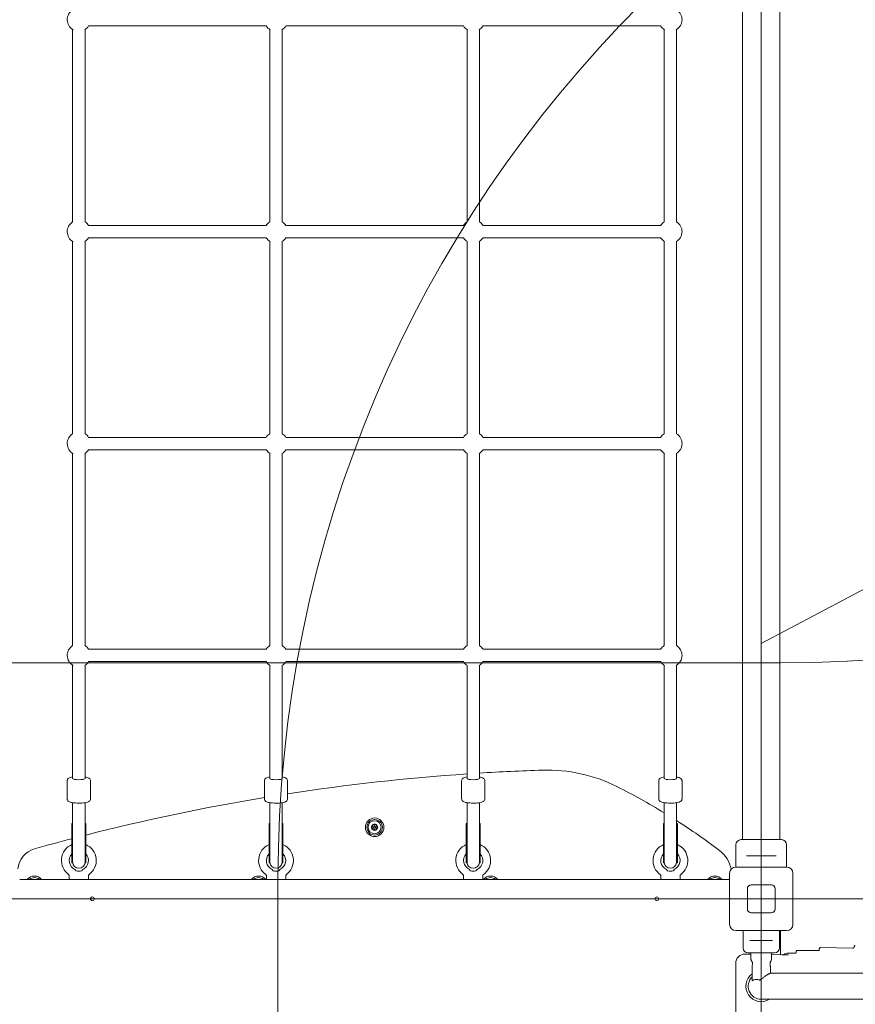
# Model space of a CAD drawing. Units: millimetres. Extents: x 10242 to 20910, y 6315 to 15781.
# Drawn here: x 15195 to 16275, y 10497 to 11770 of the extents above; entities that cross this region are included whole.
import ezdxf

# ---------------------------------------------------------------- set-up
doc = ezdxf.new("R2010")
doc.units = ezdxf.units.MM
doc.header["$LTSCALE"] = 75
doc.layers.add('Dimension (ISO)', color=7, linetype='Continuous', lineweight=18)
doc.layers.add('Visible (ISO)', color=7, linetype='Continuous', lineweight=18)
doc.layers.add('Fall Zone', color=5, linetype='Continuous', lineweight=20, true_color=0x0000ff)
doc.styles.add('Note Text (ISO)', font='tahoma.ttf')
doc.dimstyles.new('Aplay Dimension Styles M', dxfattribs={"dimscale": 75, "dimtxt": 2.5, "dimasz": 2.5, "dimexe": 3.175, "dimexo": 2, "dimgap": 0.762, "dimtad": 1, "dimdec": 1, "dimlfac": 0.001, "dimrnd": 1e-08, "dimzin": 0, "dimdsep": 46, "dimtxsty": 'Note Text (ISO)', "dimcen": 0.09, "dimdle": 10, "dimclrd": 256, "dimclre": 256, "dimclrt": 7, "dimadec": 0, "dimazin": 0, "dimtfac": 1.40208, "dimtofl": 0, "dimtmove": 0, "dimatfit": 3, "dimfxl": 1, "dimtolj": 1, "dimtzin": 0, "dimlwd": -1, "dimlwe": -1, "dimarcsym": 0})

# ---------------------------------------------------------------- blocks, each defined once
blk = doc.blocks.new('*D41')
at = {"layer": 'Defpoints', "color": 0, "transparency": 16777216}
for p in [(10498.3, 15781.3), (15252.2, 15781.3), (12991.3, 7081.2)]:
    blk.add_point(p, dxfattribs=at)
at = {"layer": 'Dimension (ISO)', "transparency": 16777216}
for p, q in [((15102.2, 15781.3), (10260.2, 15781.3)), ((10498.3, 7268.7), (10498.3, 15593.8)), ((12841.3, 7081.2), (10260.2, 7081.2))]:
    blk.add_line(p, q, dxfattribs=at)
for points in [[(10467.1, 15593.8), (10529.6, 15593.8), (10498.3, 15781.3)], [(10467.1, 7268.7), (10529.6, 7268.7), (10498.3, 7081.2)]]:
    blk.add_solid(points, dxfattribs=at)
at = {"layer": 'Dimension (ISO)', "color": 7, "transparency": 16777216, "insert": (10245.1, 11431.2), "char_height": 187.5, "attachment_point": 2, "rotation": 90, "style": 'Note Text (ISO)'}
blk.add_mtext('\\A1;8.7 m', dxfattribs=at)

msp = doc.modelspace()

# ---------------------------------------------------------------- linework, layer by layer
at = {"layer": 'Fall Zone'}
for p, q in [((16153.66, 15303.55), (16153.66, 10963.55)), ((16153.66, 8033.55), (16153.66, 12233.55)), ((16153.66, 10963.55), (17387.68, 11619.69)), ((16178.66, 10938.55), (15128.66, 10938.55)), ((15528.66, 9608.55), (15528.66, 10658.55)), ((18329.66, 10633.55), (12977.66, 10633.55))]:
    msp.add_line(p, q, dxfattribs=at)
for centre, radius, start, end in [((16178.66, 12608.55), 1670, 270, 0), ((17128.66, 10658.55), 1600, 90, 180), ((16178.66, 10658.55), 1600, 0, 90)]:
    msp.add_arc(centre, radius, start, end, dxfattribs=at)
at = {"layer": 'Visible (ISO)'}
for p, q in [((16129.51, 10768.05), (16129.51, 12499.05)), ((16177.81, 10768.05), (16177.81, 12499.05)), ((15263.16, 11508.67), (15263.16, 11757.58)), ((15279.16, 11508.67), (15279.16, 11757.58)), ((15283.85, 11762.27), (15513.47, 11762.27)), ((15518.16, 11508.67), (15518.16, 11757.58)), ((15534.16, 11508.67), (15534.16, 11757.58)), ((15538.85, 11762.27), (15768.47, 11762.27)), ((15773.16, 11508.67), (15773.16, 11757.58)), ((15789.16, 11508.67), (15789.16, 11757.58)), ((15793.85, 11762.27), (16023.47, 11762.27)), ((16028.16, 11508.67), (16028.16, 11757.58)), ((16044.16, 11508.67), (16044.16, 11757.58)), ((15283.85, 11504.26), (15513.47, 11504.26)), ((15538.85, 11504.26), (15768.47, 11504.26)), ((15793.85, 11504.26), (16023.47, 11504.26)), ((15263.16, 11234.66), (15263.16, 11483.57)), ((15279.16, 11234.66), (15279.16, 11483.57)), ((15283.85, 11488.26), (15513.47, 11488.26)), ((15518.16, 11234.66), (15518.16, 11483.57)), ((15534.16, 11234.66), (15534.16, 11483.57)), ((15538.85, 11488.26), (15768.47, 11488.26)), ((15773.16, 11234.66), (15773.16, 11483.57)), ((15789.16, 11234.66), (15789.16, 11483.57)), ((15793.85, 11488.26), (16023.47, 11488.26)), ((16028.16, 11234.66), (16028.16, 11483.57)), ((16044.16, 11234.66), (16044.16, 11483.57)), ((15283.85, 11230.24), (15513.47, 11230.24)), ((15538.85, 11230.24), (15768.47, 11230.24)), ((15793.85, 11230.24), (16023.47, 11230.24)), ((15263.16, 10960.64), (15263.16, 11209.55)), ((15279.16, 10960.64), (15279.16, 11209.55)), ((15283.85, 11214.24), (15513.47, 11214.24)), ((15518.16, 10960.64), (15518.16, 11209.55)), ((15534.16, 10960.64), (15534.16, 11209.55)), ((15538.85, 11214.24), (15768.47, 11214.24)), ((15773.16, 10960.64), (15773.16, 11209.55)), ((15789.16, 10960.64), (15789.16, 11209.55)), ((15793.85, 11214.24), (16023.47, 11214.24)), ((16028.16, 10960.64), (16028.16, 11209.55)), ((16044.16, 10960.64), (16044.16, 11209.55)), ((15283.85, 10956.23), (15513.47, 10956.23)), ((15538.85, 10956.23), (15768.47, 10956.23)), ((15793.85, 10956.23), (16023.47, 10956.23)), ((15283.85, 10940.23), (15513.47, 10940.23)), ((15538.85, 10940.23), (15768.47, 10940.23)), ((15793.85, 10940.23), (16023.47, 10940.23)), ((15263.16, 10789.2), (15263.16, 10935.54)), ((15279.16, 10789.2), (15279.16, 10935.54)), ((15518.16, 10789.2), (15518.16, 10935.54)), ((15534.16, 10789.2), (15534.16, 10935.54)), ((15773.16, 10789.2), (15773.16, 10935.54)), ((15789.16, 10789.2), (15789.16, 10935.54)), ((16028.16, 10789.2), (16028.16, 10935.54)), ((16044.16, 10789.2), (16044.16, 10935.54)), ((15256.16, 10762.78), (15256.16, 10786.26)), ((15286.16, 10762.78), (15286.16, 10786.26)), ((15511.16, 10762.78), (15511.16, 10786.26)), ((15541.16, 10762.78), (15541.16, 10786.26)), ((15766.16, 10762.78), (15766.16, 10786.26)), ((15796.16, 10762.78), (15796.16, 10786.26)), ((16021.16, 10762.78), (16021.16, 10786.26)), ((16051.16, 10762.78), (16051.16, 10786.26)), ((15263.16, 10757.89), (15263.16, 10724.94)), ((15279.16, 10724.94), (15279.16, 10757.89)), ((15518.16, 10757.89), (15518.16, 10724.94)), ((15534.16, 10724.94), (15534.16, 10757.89)), ((15773.16, 10757.89), (15773.16, 10724.94)), ((15789.16, 10724.94), (15789.16, 10757.89)), ((16028.16, 10757.89), (16028.16, 10724.94)), ((16044.16, 10724.94), (16044.16, 10757.89)), ((16129.51, 10768.05), (16129.51, 10737.05)), ((16177.81, 10737.05), (16177.81, 10768.05)), ((16129.51, 10710.05), (16129.51, 10737.05)), ((16177.81, 10710.05), (16177.81, 10737.05)), ((15262.16, 10680.03), (15262.16, 10731.03)), ((15262.16, 10731.03), (15263.16, 10731.03)), ((15263.16, 10680.03), (15263.16, 10724.94)), ((15279.16, 10731.03), (15280.16, 10731.03)), ((15279.16, 10680.03), (15279.16, 10724.94)), ((15280.16, 10680.03), (15280.16, 10731.03)), ((15517.16, 10680.03), (15517.16, 10731.03)), ((15517.16, 10731.03), (15518.16, 10731.03)), ((15518.16, 10680.03), (15518.16, 10724.94)), ((15534.16, 10731.03), (15535.16, 10731.03)), ((15534.16, 10680.03), (15534.16, 10724.94)), ((15535.16, 10680.03), (15535.16, 10731.03)), ((15772.16, 10680.03), (15772.16, 10731.03)), ((15772.16, 10731.03), (15773.16, 10731.03)), ((15773.16, 10680.03), (15773.16, 10724.94)), ((15789.16, 10731.03), (15790.16, 10731.03)), ((15789.16, 10680.03), (15789.16, 10724.94)), ((15790.16, 10680.03), (15790.16, 10731.03)), ((16027.16, 10680.03), (16027.16, 10731.03)), ((16027.16, 10731.03), (16028.16, 10731.03)), ((16028.16, 10680.03), (16028.16, 10724.94)), ((16044.16, 10731.03), (16045.16, 10731.03)), ((16044.16, 10680.03), (16044.16, 10724.94)), ((16045.16, 10680.03), (16045.16, 10731.03)), ((16127.41, 10710.05), (16179.91, 10710.05)), ((16120.91, 10674.55), (16120.91, 10703.55)), ((16186.41, 10696.3), (16186.41, 10703.55)), ((16138.54, 10689.05), (16134.49, 10689.05)), ((16138.54, 10689.05), (16168.78, 10689.05)), ((16172.83, 10689.05), (16168.78, 10689.05)), ((16186.41, 10674.55), (16186.41, 10687.8)), ((15262.16, 10680.03), (15263.16, 10680.03)), ((15279.16, 10680.03), (15280.16, 10680.03)), ((15517.16, 10680.03), (15518.16, 10680.03)), ((15534.16, 10680.03), (15535.16, 10680.03)), ((15772.16, 10680.03), (15773.16, 10680.03)), ((15789.16, 10680.03), (15790.16, 10680.03)), ((16027.16, 10680.03), (16028.16, 10680.03)), ((16044.16, 10680.03), (16045.16, 10680.03)), ((16120.66, 10674.55), (16186.66, 10674.55)), ((16112.66, 10658.55), (15194.66, 10658.55)), ((15258.66, 10658.55), (15258.66, 10663.82)), ((15283.66, 10658.55), (15283.66, 10663.82)), ((15513.66, 10658.55), (15513.66, 10663.82)), ((15538.66, 10658.55), (15538.66, 10663.82)), ((15768.66, 10658.55), (15768.66, 10663.82)), ((15793.66, 10658.55), (15793.66, 10663.82)), ((16023.66, 10658.55), (16023.66, 10663.82)), ((16048.66, 10658.55), (16048.66, 10663.82)), ((16112.66, 10600.55), (16112.66, 10666.55)), ((16194.66, 10666.55), (16194.66, 10600.55)), ((16135.66, 10620.55), (16135.66, 10646.55)), ((16140.66, 10651.55), (16166.66, 10651.55)), ((16171.66, 10646.55), (16171.66, 10620.55)), ((16166.66, 10615.55), (16140.66, 10615.55)), ((16186.66, 10592.55), (16120.66, 10592.55)), ((16130.16, 10592.55), (16130.16, 10570.05)), ((16177.16, 10592.55), (16177.16, 10570.05)), ((16178.66, 10561.35), (16178.66, 10592.55)), ((16139, 10579.55), (16142.21, 10579.55)), ((16165.11, 10579.55), (16142.21, 10579.55)), ((16165.11, 10579.55), (16168.32, 10579.55)), ((16200.24, 10566.91), (16227.21, 10566.52)), ((16228.73, 10568.01), (16228.73, 10568.92)), ((16230.25, 10570.42), (16272.24, 10569.8)), ((16273.76, 10571.3), (16273.76, 10571.69)), ((16132.83, 10562.03), (16140.21, 10561.92)), ((16170.66, 10563.55), (16136.66, 10563.55)), ((16140.21, 10563.55), (16140.21, 10556.05)), ((16167.11, 10563.55), (16167.11, 10556.05)), ((16167.11, 10561.52), (16180.39, 10561.33)), ((16188.81, 10563.3), (16197.19, 10563.18)), ((16198.71, 10564.68), (16198.71, 10565.41)), ((16120.66, 9717.07), (16120.66, 10550.04)), ((16141.93, 10546.05), (16141.93, 10528.29)), ((16165.39, 10546.05), (16165.39, 10537.37)), ((16260.36, 10537.4), (16165.39, 10537.4)), ((16260.36, 10537.4), (17110.36, 10537.4)), ((16153.66, 10503.7), (16260.36, 10503.7)), ((16260.36, 10503.7), (17110.36, 10503.7))]:
    msp.add_line(p, q, dxfattribs=at)
for centre, radius in [((15653.66, 10726.06), 12), ((15653.66, 10726.06), 10), ((15653.66, 10726.06), 8.46), ((15653.66, 10726.06), 1.5), ((15653.66, 10726.06), 1.2), ((15288.66, 10633.55), 2.5), ((16018.66, 10633.55), 2.5)]:
    msp.add_circle(centre, radius, dxfattribs=at)
for centre, radius, start, end in [((15271.16, 11770.27), 15, 122.23095, 239.81219), ((16036.16, 11770.27), 15, 300.18781, 57.76905), ((15271.16, 11770.27), 15, 300.18781, 327.76905), ((15526.16, 11770.27), 15, 212.23095, 239.81219), ((15526.16, 11770.27), 15, 300.18781, 327.76905), ((15781.16, 11770.27), 15, 212.23095, 239.81219), ((15781.16, 11770.27), 15, 300.18781, 327.76905), ((16036.16, 11770.27), 15, 212.23095, 239.81219), ((15271.16, 11496.26), 15, 122.23095, 239.81219), ((15271.16, 11496.26), 15, 32.23095, 57.76905), ((15526.16, 11496.26), 15, 122.23095, 147.76905), ((15526.16, 11496.26), 15, 32.23095, 57.76905), ((15781.16, 11496.26), 15, 122.23095, 147.76905), ((15781.16, 11496.26), 15, 32.23095, 57.76905), ((16036.16, 11496.26), 15, 122.23095, 147.76905), ((16036.16, 11496.26), 15, 300.18781, 57.76905), ((15271.16, 11496.26), 15, 300.18781, 327.76905), ((15526.16, 11496.26), 15, 212.23095, 239.81219), ((15526.16, 11496.26), 15, 300.18781, 327.76905), ((15781.16, 11496.26), 15, 212.23095, 239.81219), ((15781.16, 11496.26), 15, 300.18781, 327.76905), ((16036.16, 11496.26), 15, 212.23095, 239.81219), ((15271.16, 11222.24), 15, 122.23095, 239.81219), ((15271.16, 11222.24), 15, 32.23095, 57.76905), ((15526.16, 11222.24), 15, 122.23095, 147.76905), ((15526.16, 11222.24), 15, 32.23095, 57.76905), ((15781.16, 11222.24), 15, 122.23095, 147.76905), ((15781.16, 11222.24), 15, 32.23095, 57.76905), ((16036.16, 11222.24), 15, 122.23095, 147.76905), ((16036.16, 11222.24), 15, 300.18781, 57.76905), ((15271.16, 11222.24), 15, 300.18781, 327.76905), ((15526.16, 11222.24), 15, 212.23095, 239.81219), ((15526.16, 11222.24), 15, 300.18781, 327.76905), ((15781.16, 11222.24), 15, 212.23095, 239.81219), ((15781.16, 11222.24), 15, 300.18781, 327.76905), ((16036.16, 11222.24), 15, 212.23095, 239.81219), ((15271.16, 10948.23), 15, 122.23095, 239.81219), ((15271.16, 10948.23), 15, 32.23095, 57.76905), ((15526.16, 10948.23), 15, 122.23095, 147.76905), ((15526.16, 10948.23), 15, 32.23095, 57.76905), ((15781.16, 10948.23), 15, 122.23095, 147.76905), ((15781.16, 10948.23), 15, 32.23095, 57.76905), ((16036.16, 10948.23), 15, 122.23095, 147.76905), ((16036.16, 10948.23), 15, 300.18781, 57.76905), ((15271.16, 10948.23), 15, 300.18781, 327.76905), ((15526.16, 10948.23), 15, 212.23095, 239.81219), ((15526.16, 10948.23), 15, 300.18781, 327.76905), ((15781.16, 10948.23), 15, 212.23095, 239.81219), ((15781.16, 10948.23), 15, 300.18781, 327.76905), ((16036.16, 10948.23), 15, 212.23095, 239.81219), ((15957.9, 8067.79), 2733.54, 91.82937, 93.53901), ((15957.9, 8067.79), 2733.54, 91.82937, 93.53901), ((15877.02, 10600.04), 200, 63.33183, 91.82937), ((15877.02, 10600.04), 200, 63.33183, 91.82937), ((15957.9, 8067.79), 2733.54, 93.87508, 98.76911), ((15957.9, 8067.79), 2733.54, 93.87508, 98.76911), ((15583.49, 10015.61), 854, 58.62121, 63.33183), ((15583.49, 10015.61), 854, 58.62121, 63.33183), ((15957.9, 8067.79), 2733.54, 99.40591, 104.35527), ((15957.9, 8067.79), 2733.54, 99.40591, 104.35527), ((15583.49, 10015.61), 854, 52.80965, 57.35522), ((15583.49, 10015.61), 854, 52.80965, 57.35522), ((15653.66, 10726.06), 4, 120, 180), ((15653.66, 10726.06), 4, 180, 240), ((15653.66, 10726.06), 4, 60, 120), ((15653.66, 10726.06), 4, 240, 300), ((15653.66, 10726.06), 4, 0, 60), ((15653.66, 10726.06), 4, 300, 0), ((15957.9, 8067.79), 2733.54, 104.74506, 105.79363), ((15957.9, 8067.79), 2733.54, 104.74506, 105.79363), ((16127.41, 10703.55), 6.5, 90, 180), ((16179.91, 10703.55), 6.5, 0, 90), ((15222.07, 10669.27), 30, 105.79363, 174.19246), ((15222.07, 10669.27), 30, 105.79363, 174.19246), ((15271.16, 10683.05), 22.5, 113.57818, 234.93761), ((15271.16, 10683.05), 22.5, 305.06239, 66.42182), ((15526.16, 10683.05), 22.5, 113.57818, 234.93761), ((15526.16, 10683.05), 22.5, 305.06239, 66.42182), ((15781.16, 10683.05), 22.5, 113.57818, 234.93761), ((15781.16, 10683.05), 22.5, 305.06239, 66.42182), ((16036.16, 10683.05), 22.5, 113.57818, 234.93761), ((16036.16, 10683.05), 22.5, 305.06239, 66.42182), ((16075.52, 10664.07), 40, 11.33741, 52.80965), ((16075.52, 10664.07), 40, 11.33741, 52.80965), ((15271.16, 10683.05), 12.5, 136.05448, 246.42182), ((15271.16, 10683.05), 12.5, 293.57818, 43.94552), ((15526.16, 10683.05), 12.5, 136.05448, 246.42182), ((15526.16, 10683.05), 12.5, 293.57818, 43.94552), ((15781.16, 10683.05), 12.5, 136.05448, 246.42182), ((15781.16, 10683.05), 12.5, 293.57818, 43.94552), ((16036.16, 10683.05), 12.5, 136.05448, 246.42182), ((16036.16, 10683.05), 12.5, 293.57818, 43.94552), ((15271.16, 10680.03), 8, 176.41668, 180), ((15271.16, 10681.03), 8, 183.58332, 356.41668), ((15271.16, 10680.03), 8, 0, 3.58332), ((15526.16, 10680.03), 8, 176.41668, 180), ((15526.16, 10681.03), 8, 183.58332, 356.41668), ((15526.16, 10680.03), 8, 0, 3.58332), ((15781.16, 10680.03), 8, 176.41668, 180), ((15781.16, 10681.03), 8, 183.58332, 356.41668), ((15781.16, 10680.03), 8, 0, 3.58332), ((16036.16, 10680.03), 8, 176.41668, 180), ((16036.16, 10681.03), 8, 183.58332, 356.41668), ((16036.16, 10680.03), 8, 0, 3.58332), ((16120.66, 10666.55), 8, 90, 180), ((16186.66, 10666.55), 8, 0, 90), ((15213.66, 10651.05), 12, 38.68219, 141.31781), ((15213.66, 10651.05), 10, 48.59038, 131.40962), ((15257.66, 10663.82), 1, 0, 54.93761), ((15284.66, 10663.82), 1, 125.06239, 180), ((15503.66, 10651.05), 12, 38.68219, 141.31781), ((15503.66, 10651.05), 10, 48.59038, 131.40962), ((15512.66, 10663.82), 1, 0, 54.93761), ((15539.66, 10663.82), 1, 125.06239, 180), ((15767.66, 10663.82), 1, 0, 54.93761), ((15794.66, 10663.82), 1, 125.06239, 180), ((15803.66, 10651.05), 12, 38.68219, 141.31781), ((15803.66, 10651.05), 10, 48.59038, 131.40962), ((16022.66, 10663.82), 1, 0, 54.93761), ((16049.66, 10663.82), 1, 125.06239, 180), ((16093.66, 10651.05), 12, 38.68219, 141.31781), ((16093.66, 10651.05), 10, 48.59038, 131.40962), ((16140.66, 10646.55), 5, 90, 180), ((16166.66, 10646.55), 5, 0, 90), ((16140.66, 10620.55), 5, 180, 270), ((16166.66, 10620.55), 5, 270, 0), ((16120.66, 10600.55), 8, 180, 270), ((16186.66, 10600.55), 8, 270, 0), ((16136.66, 10570.05), 6.5, 180, 270), ((16170.66, 10570.05), 6.5, 270, 0), ((16200.21, 10565.41), 1.5, 89.15448, 180), ((16230.23, 10568.92), 1.5, 89.15448, 180), ((16275.26, 10571.69), 1.5, 89.15448, 180), ((16153.66, 10520.55), 20, 125.89553, 302.59494), ((16153.66, 10520.55), 16.85, 134.10025, 270)]:
    msp.add_arc(centre, radius, start, end, dxfattribs=at)
for centre, major_axis, ratio, start_param, end_param in [((15271.16, 10789.2), (8, 0), 0.2056556, 3.1415927, 6.2831853), ((15271.16, 10789.2), (8, 0), 0.2056556, 3.1415927, 6.2831853), ((15526.16, 10789.2), (8, 0), 0.2056556, 3.1415927, 6.2831853), ((15526.16, 10789.2), (8, 0), 0.2056556, 3.1415927, 6.2831853), ((15781.16, 10789.2), (8, 0), 0.2056556, 3.1415927, 6.2831853), ((15781.16, 10789.2), (8, 0), 0.2056556, 3.1415927, 6.2831853), ((16036.16, 10789.2), (8, 0), 0.2056556, 3.1415927, 6.2831853), ((16036.16, 10789.2), (8, 0), 0.2056556, 3.1415927, 6.2831853), ((15271.16, 10670.09), (-5, 0), 0.1227846, 0.8328492, 2.3087435), ((15526.16, 10670.09), (-5, 0), 0.1227846, 0.8328492, 2.3087435), ((15781.16, 10670.09), (-5, 0), 0.1227846, 0.8328492, 2.3087435), ((16036.16, 10670.09), (-5, 0), 0.1227846, 0.8328492, 2.3087435), ((16132.67, 10550.02), (-8.84, 8.14), 0.9988749, 5.4425239, 7.0269569)]:
    msp.add_ellipse(centre, major_axis=major_axis, ratio=ratio, start_param=start_param, end_param=end_param, dxfattribs=at)
for points, knots in [([(15256.16, 10786.26), (15256.16, 10786.72), (15256.25, 10787.17), (15256.57, 10787.98), (15256.8, 10788.33), (15257.36, 10789), (15257.7, 10789.27), (15258.73, 10789.96), (15259.42, 10790.22), (15261.08, 10790.75), (15262.06, 10790.97), (15263.16, 10791.15)], [0, 0, 0, 0, 0.0799014, 0.0799014, 0.16996835, 0.16996835, 0.29844275, 0.29844275, 0.57615087, 0.57615087, 0.89444636, 0.89444636, 0.89444636, 0.89444636]), ([(15279.16, 10791.15), (15279.71, 10791.06), (15280.23, 10790.96), (15281.95, 10790.57), (15282.97, 10790.26), (15284.4, 10789.44), (15284.85, 10789.14), (15285.62, 10788.22), (15285.95, 10787.66), (15286.14, 10786.74), (15286.16, 10786.5), (15286.16, 10786.26)], [2.2471463, 2.2471463, 2.2471463, 2.2471463, 2.40612126, 2.40612126, 2.79986037, 2.79986037, 2.97072651, 2.97072651, 3.09977722, 3.09977722, 3.14159265, 3.14159265, 3.14159265, 3.14159265]), ([(15511.16, 10786.26), (15511.16, 10786.72), (15511.25, 10787.17), (15511.57, 10787.98), (15511.8, 10788.33), (15512.36, 10789), (15512.7, 10789.27), (15513.73, 10789.96), (15514.42, 10790.22), (15516.08, 10790.75), (15517.06, 10790.97), (15518.16, 10791.15)], [0.06628595, 0.06628595, 0.06628595, 0.06628595, 0.14618735, 0.14618735, 0.2362543, 0.2362543, 0.3647287, 0.3647287, 0.64243682, 0.64243682, 0.96073231, 0.96073231, 0.96073231, 0.96073231]), ([(15534.16, 10791.15), (15534.71, 10791.06), (15535.23, 10790.96), (15536.95, 10790.57), (15537.97, 10790.26), (15539.4, 10789.44), (15539.85, 10789.14), (15540.62, 10788.22), (15540.95, 10787.66), (15541.14, 10786.74), (15541.16, 10786.5), (15541.16, 10786.26)], [2.31343224, 2.31343224, 2.31343224, 2.31343224, 2.4724072, 2.4724072, 2.86614632, 2.86614632, 3.03701246, 3.03701246, 3.16606316, 3.16606316, 3.2078786, 3.2078786, 3.2078786, 3.2078786]), ([(15766.16, 10786.26), (15766.16, 10786.72), (15766.25, 10787.17), (15766.57, 10787.98), (15766.8, 10788.33), (15767.36, 10789), (15767.7, 10789.27), (15768.73, 10789.96), (15769.42, 10790.22), (15771.08, 10790.75), (15772.06, 10790.97), (15773.16, 10791.15)], [0.18535784, 0.18535784, 0.18535784, 0.18535784, 0.26525925, 0.26525925, 0.3553262, 0.3553262, 0.48380059, 0.48380059, 0.76150872, 0.76150872, 1.0798042, 1.0798042, 1.0798042, 1.0798042]), ([(15789.16, 10791.15), (15789.71, 10791.06), (15790.23, 10790.96), (15791.95, 10790.57), (15792.97, 10790.26), (15794.4, 10789.44), (15794.85, 10789.14), (15795.62, 10788.22), (15795.95, 10787.66), (15796.14, 10786.74), (15796.16, 10786.5), (15796.16, 10786.26)], [2.43250414, 2.43250414, 2.43250414, 2.43250414, 2.5914791, 2.5914791, 2.98521822, 2.98521822, 3.15608436, 3.15608436, 3.28513506, 3.28513506, 3.3269505, 3.3269505, 3.3269505, 3.3269505]), ([(16021.16, 10786.26), (16021.16, 10786.72), (16021.25, 10787.17), (16021.57, 10787.98), (16021.8, 10788.33), (16022.36, 10789), (16022.7, 10789.27), (16023.73, 10789.96), (16024.42, 10790.22), (16026.08, 10790.75), (16027.06, 10790.97), (16028.16, 10791.15)], [0.2293309, 0.2293309, 0.2293309, 0.2293309, 0.3092323, 0.3092323, 0.39929925, 0.39929925, 0.52777365, 0.52777365, 0.80548177, 0.80548177, 1.12377726, 1.12377726, 1.12377726, 1.12377726]), ([(16044.16, 10791.15), (16044.71, 10791.06), (16045.23, 10790.96), (16046.95, 10790.57), (16047.97, 10790.26), (16049.4, 10789.44), (16049.85, 10789.14), (16050.62, 10788.22), (16050.95, 10787.66), (16051.14, 10786.74), (16051.16, 10786.5), (16051.16, 10786.26)], [2.47647719, 2.47647719, 2.47647719, 2.47647719, 2.63545216, 2.63545216, 3.02919127, 3.02919127, 3.20005741, 3.20005741, 3.32910812, 3.32910812, 3.37092355, 3.37092355, 3.37092355, 3.37092355]), ([(15256.16, 10762.78), (15256.16, 10762.32), (15256.25, 10761.87), (15256.57, 10761.06), (15256.8, 10760.72), (15257.36, 10760.04), (15257.7, 10759.78), (15258.73, 10759.09), (15259.42, 10758.82), (15261.47, 10758.17), (15262.97, 10757.88), (15265.98, 10757.52), (15267.39, 10757.41), (15270.23, 10757.3), (15271.67, 10757.3), (15274.47, 10757.38), (15275.84, 10757.48), (15278.43, 10757.76), (15279.65, 10757.95), (15281.95, 10758.47), (15282.97, 10758.78), (15284.4, 10759.6), (15284.85, 10759.91), (15285.62, 10760.82), (15285.95, 10761.38), (15286.14, 10762.3), (15286.16, 10762.54), (15286.16, 10762.78)], [6.2831853, 6.2831853, 6.2831853, 6.2831853, 6.3630867, 6.3630867, 6.4531537, 6.4531537, 6.5816281, 6.5816281, 6.8593362, 6.8593362, 7.3189002, 7.3189002, 7.6688033, 7.6688033, 8.005812, 8.005812, 8.3423837, 8.3423837, 8.6893066, 8.6893066, 9.0830457, 9.0830457, 9.2539118, 9.2539118, 9.3829625, 9.3829625, 9.424778, 9.424778, 9.424778, 9.424778]), ([(15511.16, 10762.78), (15511.16, 10762.32), (15511.25, 10761.87), (15511.57, 10761.06), (15511.8, 10760.72), (15512.36, 10760.04), (15512.7, 10759.78), (15513.73, 10759.09), (15514.42, 10758.82), (15516.47, 10758.17), (15517.97, 10757.88), (15520.98, 10757.52), (15522.39, 10757.41), (15525.23, 10757.3), (15526.67, 10757.3), (15529.47, 10757.38), (15530.84, 10757.48), (15533.43, 10757.76), (15534.65, 10757.95), (15536.95, 10758.47), (15537.97, 10758.78), (15539.4, 10759.6), (15539.85, 10759.91), (15540.62, 10760.82), (15540.95, 10761.38), (15541.14, 10762.3), (15541.16, 10762.54), (15541.16, 10762.78)], [6.2168994, 6.2168994, 6.2168994, 6.2168994, 6.2968008, 6.2968008, 6.3868677, 6.3868677, 6.5153421, 6.5153421, 6.7930502, 6.7930502, 7.2526142, 7.2526142, 7.6025173, 7.6025173, 7.9395261, 7.9395261, 8.2760977, 8.2760977, 8.6230206, 8.6230206, 9.0167597, 9.0167597, 9.1876259, 9.1876259, 9.3166766, 9.3166766, 9.358492, 9.358492, 9.358492, 9.358492]), ([(15766.16, 10762.78), (15766.16, 10762.32), (15766.25, 10761.87), (15766.57, 10761.06), (15766.8, 10760.72), (15767.36, 10760.04), (15767.7, 10759.78), (15768.73, 10759.09), (15769.42, 10758.82), (15771.47, 10758.17), (15772.97, 10757.88), (15775.98, 10757.52), (15777.39, 10757.41), (15780.23, 10757.3), (15781.67, 10757.3), (15784.47, 10757.38), (15785.84, 10757.48), (15788.43, 10757.76), (15789.65, 10757.95), (15791.95, 10758.47), (15792.97, 10758.78), (15794.4, 10759.6), (15794.85, 10759.91), (15795.62, 10760.82), (15795.95, 10761.38), (15796.14, 10762.3), (15796.16, 10762.54), (15796.16, 10762.78)], [6.0978275, 6.0978275, 6.0978275, 6.0978275, 6.1777289, 6.1777289, 6.2677958, 6.2677958, 6.3962702, 6.3962702, 6.6739783, 6.6739783, 7.1335423, 7.1335423, 7.4834454, 7.4834454, 7.8204542, 7.8204542, 8.1570258, 8.1570258, 8.5039487, 8.5039487, 8.8976878, 8.8976878, 9.068554, 9.068554, 9.1976047, 9.1976047, 9.2394201, 9.2394201, 9.2394201, 9.2394201]), ([(16021.16, 10762.78), (16021.16, 10762.32), (16021.25, 10761.87), (16021.57, 10761.06), (16021.8, 10760.72), (16022.36, 10760.04), (16022.7, 10759.78), (16023.73, 10759.09), (16024.42, 10758.82), (16026.47, 10758.17), (16027.97, 10757.88), (16030.98, 10757.52), (16032.39, 10757.41), (16035.23, 10757.3), (16036.67, 10757.3), (16039.47, 10757.38), (16040.84, 10757.48), (16043.43, 10757.76), (16044.65, 10757.95), (16046.95, 10758.47), (16047.97, 10758.78), (16049.4, 10759.6), (16049.85, 10759.91), (16050.62, 10760.82), (16050.95, 10761.38), (16051.14, 10762.3), (16051.16, 10762.54), (16051.16, 10762.78)], [6.0538544, 6.0538544, 6.0538544, 6.0538544, 6.1337558, 6.1337558, 6.2238228, 6.2238228, 6.3522972, 6.3522972, 6.6300053, 6.6300053, 7.0895693, 7.0895693, 7.4394724, 7.4394724, 7.7764811, 7.7764811, 8.1130528, 8.1130528, 8.4599757, 8.4599757, 8.8537148, 8.8537148, 9.0245809, 9.0245809, 9.1536316, 9.1536316, 9.1954471, 9.1954471, 9.1954471, 9.1954471]), ([(15649.66, 10726.06), (15649.66, 10726.12), (15649.67, 10726.18), (15649.7, 10726.29), (15649.72, 10726.35), (15649.79, 10726.5), (15649.87, 10726.58), (15650.03, 10726.71), (15650.13, 10726.76), (15650.23, 10726.79)], [0.15766595, 0.15766595, 0.15766595, 0.15766595, 0.17544883, 0.17544883, 0.19323171, 0.19323171, 0.22879747, 0.22879747, 0.26837627, 0.26837627, 0.26837627, 0.26837627]), ([(15650.23, 10725.33), (15650.13, 10725.35), (15650.03, 10725.4), (15649.87, 10725.53), (15649.79, 10725.61), (15649.72, 10725.77), (15649.7, 10725.82), (15649.67, 10725.94), (15649.66, 10726), (15649.66, 10726.06)], [0.04695563, 0.04695563, 0.04695563, 0.04695563, 0.08653443, 0.08653443, 0.12210019, 0.12210019, 0.13988307, 0.13988307, 0.15766595, 0.15766595, 0.15766595, 0.15766595]), ([(15650.23, 10726.79), (15650.36, 10726.82), (15650.49, 10726.87), (15650.7, 10726.99), (15650.81, 10727.06), (15651.01, 10727.25), (15651.1, 10727.37), (15651.25, 10727.61), (15651.3, 10727.75), (15651.37, 10728.02), (15651.38, 10728.15), (15651.37, 10728.4), (15651.35, 10728.54), (15651.32, 10728.66)], [0.08138994, 0.08138994, 0.08138994, 0.08138994, 0.13088622, 0.13088622, 0.17325586, 0.17325586, 0.2156255, 0.2156255, 0.25799513, 0.25799513, 0.30036477, 0.30036477, 0.34986105, 0.34986105, 0.34986105, 0.34986105]), ([(15651.32, 10723.45), (15651.35, 10723.58), (15651.37, 10723.71), (15651.38, 10723.96), (15651.37, 10724.09), (15651.3, 10724.36), (15651.25, 10724.5), (15651.1, 10724.74), (15651.01, 10724.86), (15650.81, 10725.05), (15650.7, 10725.13), (15650.49, 10725.25), (15650.36, 10725.3), (15650.23, 10725.33)], [0.08138994, 0.08138994, 0.08138994, 0.08138994, 0.13088622, 0.13088622, 0.17325586, 0.17325586, 0.2156255, 0.2156255, 0.25799513, 0.25799513, 0.30036477, 0.30036477, 0.34986105, 0.34986105, 0.34986105, 0.34986105]), ([(15651.32, 10728.66), (15651.29, 10728.76), (15651.28, 10728.87), (15651.31, 10729.08), (15651.34, 10729.18), (15651.44, 10729.33), (15651.48, 10729.37), (15651.56, 10729.46), (15651.61, 10729.49), (15651.66, 10729.52)], [0.04695563, 0.04695563, 0.04695563, 0.04695563, 0.08653443, 0.08653443, 0.12210019, 0.12210019, 0.13988307, 0.13988307, 0.15766595, 0.15766595, 0.15766595, 0.15766595]), ([(15651.66, 10722.59), (15651.61, 10722.62), (15651.56, 10722.66), (15651.48, 10722.74), (15651.44, 10722.79), (15651.34, 10722.93), (15651.31, 10723.04), (15651.28, 10723.24), (15651.29, 10723.35), (15651.32, 10723.45)], [0.15766595, 0.15766595, 0.15766595, 0.15766595, 0.17544883, 0.17544883, 0.19323171, 0.19323171, 0.22879747, 0.22879747, 0.26837627, 0.26837627, 0.26837627, 0.26837627]), ([(15651.66, 10729.52), (15651.71, 10729.55), (15651.77, 10729.57), (15651.88, 10729.61), (15651.94, 10729.62), (15652.11, 10729.63), (15652.22, 10729.6), (15652.41, 10729.53), (15652.51, 10729.47), (15652.58, 10729.39)], [0.15766595, 0.15766595, 0.15766595, 0.15766595, 0.17544883, 0.17544883, 0.19323171, 0.19323171, 0.22879747, 0.22879747, 0.26837627, 0.26837627, 0.26837627, 0.26837627]), ([(15652.58, 10722.72), (15652.51, 10722.65), (15652.41, 10722.59), (15652.22, 10722.51), (15652.11, 10722.49), (15651.94, 10722.5), (15651.88, 10722.51), (15651.77, 10722.54), (15651.71, 10722.56), (15651.66, 10722.59)], [0.04695563, 0.04695563, 0.04695563, 0.04695563, 0.08653443, 0.08653443, 0.12210019, 0.12210019, 0.13988307, 0.13988307, 0.15766595, 0.15766595, 0.15766595, 0.15766595]), ([(15652.58, 10729.39), (15652.67, 10729.29), (15652.77, 10729.21), (15652.99, 10729.08), (15653.11, 10729.03), (15653.37, 10728.95), (15653.52, 10728.93), (15653.8, 10728.93), (15653.95, 10728.95), (15654.21, 10729.03), (15654.33, 10729.08), (15654.55, 10729.21), (15654.65, 10729.29), (15654.74, 10729.39)], [0.08138994, 0.08138994, 0.08138994, 0.08138994, 0.13088622, 0.13088622, 0.17325586, 0.17325586, 0.2156255, 0.2156255, 0.25799513, 0.25799513, 0.30036477, 0.30036477, 0.34986105, 0.34986105, 0.34986105, 0.34986105]), ([(15654.74, 10722.72), (15654.65, 10722.82), (15654.55, 10722.9), (15654.33, 10723.03), (15654.21, 10723.09), (15653.95, 10723.16), (15653.8, 10723.19), (15653.52, 10723.19), (15653.37, 10723.16), (15653.11, 10723.09), (15652.99, 10723.03), (15652.77, 10722.9), (15652.67, 10722.82), (15652.58, 10722.72)], [0.08138994, 0.08138994, 0.08138994, 0.08138994, 0.13088622, 0.13088622, 0.17325586, 0.17325586, 0.2156255, 0.2156255, 0.25799513, 0.25799513, 0.30036477, 0.30036477, 0.34986105, 0.34986105, 0.34986105, 0.34986105]), ([(15654.74, 10729.39), (15654.82, 10729.47), (15654.91, 10729.53), (15655.1, 10729.6), (15655.21, 10729.63), (15655.38, 10729.62), (15655.44, 10729.61), (15655.55, 10729.57), (15655.61, 10729.55), (15655.66, 10729.52)], [0.04695563, 0.04695563, 0.04695563, 0.04695563, 0.08653443, 0.08653443, 0.12210019, 0.12210019, 0.13988307, 0.13988307, 0.15766595, 0.15766595, 0.15766595, 0.15766595]), ([(15655.66, 10722.59), (15655.61, 10722.56), (15655.55, 10722.54), (15655.44, 10722.51), (15655.38, 10722.5), (15655.21, 10722.49), (15655.1, 10722.51), (15654.91, 10722.59), (15654.82, 10722.65), (15654.74, 10722.72)], [0.15766595, 0.15766595, 0.15766595, 0.15766595, 0.17544883, 0.17544883, 0.19323171, 0.19323171, 0.22879747, 0.22879747, 0.26837627, 0.26837627, 0.26837627, 0.26837627]), ([(15655.66, 10729.52), (15655.71, 10729.49), (15655.76, 10729.46), (15655.85, 10729.37), (15655.88, 10729.33), (15655.98, 10729.18), (15656.01, 10729.08), (15656.04, 10728.87), (15656.04, 10728.76), (15656.01, 10728.66)], [0.15766595, 0.15766595, 0.15766595, 0.15766595, 0.17544883, 0.17544883, 0.19323171, 0.19323171, 0.22879747, 0.22879747, 0.26837627, 0.26837627, 0.26837627, 0.26837627]), ([(15656.01, 10723.45), (15656.04, 10723.35), (15656.04, 10723.24), (15656.01, 10723.04), (15655.98, 10722.93), (15655.88, 10722.79), (15655.85, 10722.74), (15655.76, 10722.66), (15655.71, 10722.62), (15655.66, 10722.59)], [0.04695563, 0.04695563, 0.04695563, 0.04695563, 0.08653443, 0.08653443, 0.12210019, 0.12210019, 0.13988307, 0.13988307, 0.15766595, 0.15766595, 0.15766595, 0.15766595]), ([(15656.01, 10728.66), (15655.97, 10728.54), (15655.95, 10728.4), (15655.94, 10728.15), (15655.96, 10728.02), (15656.02, 10727.75), (15656.08, 10727.61), (15656.22, 10727.37), (15656.31, 10727.25), (15656.51, 10727.06), (15656.62, 10726.99), (15656.84, 10726.87), (15656.96, 10726.82), (15657.09, 10726.79)], [0.08138994, 0.08138994, 0.08138994, 0.08138994, 0.13088622, 0.13088622, 0.17325586, 0.17325586, 0.2156255, 0.2156255, 0.25799513, 0.25799513, 0.30036477, 0.30036477, 0.34986105, 0.34986105, 0.34986105, 0.34986105]), ([(15657.09, 10725.33), (15656.96, 10725.3), (15656.84, 10725.25), (15656.62, 10725.13), (15656.51, 10725.05), (15656.31, 10724.86), (15656.22, 10724.74), (15656.08, 10724.5), (15656.02, 10724.36), (15655.96, 10724.09), (15655.94, 10723.96), (15655.95, 10723.71), (15655.97, 10723.58), (15656.01, 10723.45)], [0.08138994, 0.08138994, 0.08138994, 0.08138994, 0.13088622, 0.13088622, 0.17325586, 0.17325586, 0.2156255, 0.2156255, 0.25799513, 0.25799513, 0.30036477, 0.30036477, 0.34986105, 0.34986105, 0.34986105, 0.34986105]), ([(15657.09, 10726.79), (15657.19, 10726.76), (15657.29, 10726.71), (15657.45, 10726.58), (15657.53, 10726.5), (15657.61, 10726.35), (15657.63, 10726.29), (15657.65, 10726.18), (15657.66, 10726.12), (15657.66, 10726.06)], [0.04695563, 0.04695563, 0.04695563, 0.04695563, 0.08653443, 0.08653443, 0.12210019, 0.12210019, 0.13988307, 0.13988307, 0.15766595, 0.15766595, 0.15766595, 0.15766595]), ([(15657.66, 10726.06), (15657.66, 10726), (15657.65, 10725.94), (15657.63, 10725.82), (15657.61, 10725.77), (15657.53, 10725.61), (15657.45, 10725.53), (15657.29, 10725.4), (15657.19, 10725.35), (15657.09, 10725.33)], [0.15766595, 0.15766595, 0.15766595, 0.15766595, 0.17544883, 0.17544883, 0.19323171, 0.19323171, 0.22879747, 0.22879747, 0.26837627, 0.26837627, 0.26837627, 0.26837627]), ([(16186.41, 10687.8), (16186.41, 10687.8), (16186.4, 10687.91), (16186.34, 10688.34), (16186.31, 10688.67), (16186.24, 10689.42), (16186.2, 10689.9), (16186.15, 10690.95), (16186.13, 10691.52), (16186.13, 10692.59), (16186.15, 10693.16), (16186.2, 10694.2), (16186.24, 10694.68), (16186.31, 10695.43), (16186.34, 10695.76), (16186.4, 10696.2), (16186.41, 10696.3), (16186.41, 10696.3)], [0.6411443, 0.6411443, 0.6411443, 0.6411443, 0.8014296, 0.8014296, 0.9617149, 0.9617149, 1.1220018, 1.1220018, 1.2822886, 1.2822886, 1.4425755, 1.4425755, 1.6028624, 1.6028624, 1.7631477, 1.7631477, 1.923433, 1.923433, 1.923433, 1.923433]), ([(15267.36, 10669.89), (15267.24, 10670.05), (15267.12, 10670.21), (15266.79, 10670.66), (15266.59, 10670.95), (15266.32, 10671.36), (15266.23, 10671.5), (15266.17, 10671.58), (15266.16, 10671.6), (15266.16, 10671.6)], [-1.58432811, -1.58432811, -1.58432811, -1.58432811, -1.49838851, -1.49838851, -1.31586119, -1.31586119, -1.16378893, -1.16378893, -1.10384443, -1.10384443, -1.10384443, -1.10384443]), ([(15267.8, 10669.63), (15267.71, 10669.64), (15267.63, 10669.67), (15267.48, 10669.75), (15267.42, 10669.81), (15267.36, 10669.89)], [0, 0, 0, 0, 0.034534574, 0.034534574, 0.068561675, 0.068561675, 0.068561675, 0.068561675]), ([(15274.96, 10669.89), (15274.9, 10669.81), (15274.84, 10669.75), (15274.69, 10669.67), (15274.61, 10669.64), (15274.52, 10669.63)], [0, 0, 0, 0, 0.033946065, 0.033946065, 0.068399296, 0.068399296, 0.068399296, 0.068399296]), ([(15276.16, 10671.6), (15276.16, 10671.6), (15276.15, 10671.58), (15276.1, 10671.5), (15276, 10671.36), (15275.73, 10670.95), (15275.53, 10670.66), (15275.2, 10670.21), (15275.08, 10670.05), (15274.96, 10669.89)], [-1.08775046, -1.08775046, -1.08775046, -1.08775046, -1.02925375, -1.02925375, -0.88085438, -0.88085438, -0.70273551, -0.70273551, -0.61887153, -0.61887153, -0.61887153, -0.61887153]), ([(15522.36, 10669.89), (15522.24, 10670.05), (15522.12, 10670.21), (15521.79, 10670.66), (15521.59, 10670.95), (15521.32, 10671.36), (15521.23, 10671.5), (15521.17, 10671.58), (15521.16, 10671.6), (15521.16, 10671.6)], [-1.58432811, -1.58432811, -1.58432811, -1.58432811, -1.49838851, -1.49838851, -1.31586119, -1.31586119, -1.16378893, -1.16378893, -1.10384443, -1.10384443, -1.10384443, -1.10384443]), ([(15522.8, 10669.63), (15522.71, 10669.64), (15522.63, 10669.67), (15522.48, 10669.75), (15522.42, 10669.81), (15522.36, 10669.89)], [0, 0, 0, 0, 0.034534574, 0.034534574, 0.068561675, 0.068561675, 0.068561675, 0.068561675]), ([(15529.96, 10669.89), (15529.9, 10669.81), (15529.84, 10669.75), (15529.69, 10669.67), (15529.61, 10669.64), (15529.52, 10669.63)], [0, 0, 0, 0, 0.033946065, 0.033946065, 0.068399296, 0.068399296, 0.068399296, 0.068399296]), ([(15531.16, 10671.6), (15531.16, 10671.6), (15531.15, 10671.58), (15531.1, 10671.5), (15531, 10671.36), (15530.73, 10670.95), (15530.53, 10670.66), (15530.2, 10670.21), (15530.08, 10670.05), (15529.96, 10669.89)], [-1.08775046, -1.08775046, -1.08775046, -1.08775046, -1.02925375, -1.02925375, -0.88085438, -0.88085438, -0.70273551, -0.70273551, -0.61887153, -0.61887153, -0.61887153, -0.61887153]), ([(15777.36, 10669.89), (15777.24, 10670.05), (15777.12, 10670.21), (15776.79, 10670.66), (15776.59, 10670.95), (15776.32, 10671.36), (15776.23, 10671.5), (15776.17, 10671.58), (15776.16, 10671.6), (15776.16, 10671.6)], [-1.58432811, -1.58432811, -1.58432811, -1.58432811, -1.49838851, -1.49838851, -1.31586119, -1.31586119, -1.16378893, -1.16378893, -1.10384443, -1.10384443, -1.10384443, -1.10384443]), ([(15777.8, 10669.63), (15777.71, 10669.64), (15777.63, 10669.67), (15777.48, 10669.75), (15777.42, 10669.81), (15777.36, 10669.89)], [0, 0, 0, 0, 0.034534574, 0.034534574, 0.068561675, 0.068561675, 0.068561675, 0.068561675]), ([(15784.96, 10669.89), (15784.9, 10669.81), (15784.84, 10669.75), (15784.69, 10669.67), (15784.61, 10669.64), (15784.52, 10669.63)], [0, 0, 0, 0, 0.033946065, 0.033946065, 0.068399296, 0.068399296, 0.068399296, 0.068399296]), ([(15786.16, 10671.6), (15786.16, 10671.6), (15786.15, 10671.58), (15786.1, 10671.5), (15786, 10671.36), (15785.73, 10670.95), (15785.53, 10670.66), (15785.2, 10670.21), (15785.08, 10670.05), (15784.96, 10669.89)], [-1.08775046, -1.08775046, -1.08775046, -1.08775046, -1.02925375, -1.02925375, -0.88085438, -0.88085438, -0.70273551, -0.70273551, -0.61887153, -0.61887153, -0.61887153, -0.61887153]), ([(16032.36, 10669.89), (16032.24, 10670.05), (16032.12, 10670.21), (16031.79, 10670.66), (16031.59, 10670.95), (16031.32, 10671.36), (16031.23, 10671.5), (16031.17, 10671.58), (16031.16, 10671.6), (16031.16, 10671.6)], [-1.58432811, -1.58432811, -1.58432811, -1.58432811, -1.49838851, -1.49838851, -1.31586119, -1.31586119, -1.16378893, -1.16378893, -1.10384443, -1.10384443, -1.10384443, -1.10384443]), ([(16032.8, 10669.63), (16032.71, 10669.64), (16032.63, 10669.67), (16032.48, 10669.75), (16032.42, 10669.81), (16032.36, 10669.89)], [0, 0, 0, 0, 0.034534574, 0.034534574, 0.068561675, 0.068561675, 0.068561675, 0.068561675]), ([(16039.96, 10669.89), (16039.9, 10669.81), (16039.84, 10669.75), (16039.69, 10669.67), (16039.61, 10669.64), (16039.52, 10669.63)], [0, 0, 0, 0, 0.033946065, 0.033946065, 0.068399296, 0.068399296, 0.068399296, 0.068399296]), ([(16041.16, 10671.6), (16041.16, 10671.6), (16041.15, 10671.58), (16041.1, 10671.5), (16041, 10671.36), (16040.73, 10670.95), (16040.53, 10670.66), (16040.2, 10670.21), (16040.08, 10670.05), (16039.96, 10669.89)], [-1.08775046, -1.08775046, -1.08775046, -1.08775046, -1.02925375, -1.02925375, -0.88085438, -0.88085438, -0.70273551, -0.70273551, -0.61887153, -0.61887153, -0.61887153, -0.61887153]), ([(16228.73, 10568.01), (16228.73, 10567.86), (16228.71, 10567.7), (16228.61, 10567.4), (16228.53, 10567.25), (16228.35, 10567), (16228.23, 10566.89), (16227.98, 10566.7), (16227.83, 10566.63), (16227.53, 10566.54), (16227.37, 10566.51), (16227.21, 10566.52)], [-0.7437716, -0.7437716, -0.7437716, -0.7437716, -0.426885, -0.426885, -0.1099984, -0.1099984, 0.2068882, 0.2068882, 0.5237748, 0.5237748, 0.8406614, 0.8406614, 0.8406614, 0.8406614]), ([(16273.76, 10571.3), (16273.76, 10571.14), (16273.73, 10570.98), (16273.64, 10570.68), (16273.56, 10570.54), (16273.37, 10570.29), (16273.26, 10570.17), (16273, 10569.99), (16272.86, 10569.92), (16272.56, 10569.82), (16272.4, 10569.8), (16272.24, 10569.8)], [-0.7437716, -0.7437716, -0.7437716, -0.7437716, -0.426885, -0.426885, -0.1099984, -0.1099984, 0.2068882, 0.2068882, 0.5237748, 0.5237748, 0.8406614, 0.8406614, 0.8406614, 0.8406614]), ([(16142.21, 10551.11), (16142.21, 10551.11), (16142.2, 10551.2), (16142.06, 10551.54), (16141.92, 10551.83), (16141.54, 10552.5), (16141.32, 10552.88), (16140.85, 10553.75), (16140.59, 10554.26), (16140.35, 10555.01), (16140.3, 10555.21), (16140.23, 10555.62), (16140.21, 10555.84), (16140.21, 10556.05)], [0.01532983, 0.01532983, 0.01532983, 0.01532983, 0.20410717, 0.20410717, 0.40888729, 0.40888729, 0.58512183, 0.58512183, 0.77196823, 0.77196823, 0.83407727, 0.83407727, 0.89887643, 0.89887643, 0.89887643, 0.89887643]), ([(16167.11, 10556.05), (16167.11, 10555.79), (16167.08, 10555.53), (16166.97, 10555), (16166.89, 10554.74), (16166.66, 10554.14), (16166.5, 10553.82), (16166.13, 10553.09), (16165.9, 10552.7), (16165.51, 10552.02), (16165.35, 10551.72), (16165.17, 10551.32), (16165.13, 10551.19), (16165.11, 10551.12), (16165.11, 10551.11), (16165.11, 10551.11)], [0, 0, 0, 0, 0.07832008, 0.07832008, 0.16436148, 0.16436148, 0.28466454, 0.28466454, 0.45670126, 0.45670126, 0.64730204, 0.64730204, 0.821532, 0.821532, 0.8845442, 0.8845442, 0.8845442, 0.8845442]), ([(16180.39, 10561.33), (16180.97, 10561.32), (16181.56, 10561.31), (16183.26, 10561.3), (16184.36, 10561.29), (16186.55, 10561.29), (16187.67, 10561.3), (16188.8, 10561.3), (16188.8, 10561.3), (16188.81, 10561.3)], [0, 0, 0, 0, 0.17484845, 0.17484845, 0.5195998, 0.5195998, 0.8949427, 0.8949427, 0.89650332, 0.89650332, 0.89650332, 0.89650332]), ([(16188.81, 10563.3), (16187.75, 10563.32), (16186.69, 10563.17), (16184.67, 10562.54), (16183.72, 10562.06), (16182.79, 10561.4), (16182.72, 10561.35), (16182.66, 10561.3)], [-0.0147497, -0.0147497, -0.0147497, -0.0147497, 0.30235951, 0.30235951, 0.61946871, 0.61946871, 0.64404081, 0.64404081, 0.64404081, 0.64404081]), ([(16198.71, 10564.68), (16198.71, 10564.52), (16198.69, 10564.36), (16198.59, 10564.06), (16198.52, 10563.92), (16198.33, 10563.66), (16198.21, 10563.55), (16197.96, 10563.37), (16197.81, 10563.3), (16197.51, 10563.2), (16197.35, 10563.18), (16197.19, 10563.18)], [-0.7437716, -0.7437716, -0.7437716, -0.7437716, -0.426885, -0.426885, -0.1099984, -0.1099984, 0.2068882, 0.2068882, 0.5237748, 0.5237748, 0.8406614, 0.8406614, 0.8406614, 0.8406614]), ([(16141.93, 10546.05), (16141.93, 10546.46), (16141.96, 10546.88), (16142.02, 10547.73), (16142.07, 10548.16), (16142.18, 10549.14), (16142.24, 10549.68), (16142.26, 10550.5), (16142.25, 10550.82), (16142.21, 10551.11)], [0, 0, 0, 0, 0.12389045, 0.12389045, 0.26447108, 0.26447108, 0.46027699, 0.46027699, 0.60517864, 0.60517864, 0.60517864, 0.60517864]), ([(16165.11, 10551.11), (16165.05, 10550.61), (16165.06, 10550), (16165.18, 10548.7), (16165.28, 10548), (16165.37, 10546.87), (16165.39, 10546.46), (16165.39, 10546.05)], [0, 0, 0, 0, 0.25123412, 0.25123412, 0.48105765, 0.48105765, 0.60387549, 0.60387549, 0.60387549, 0.60387549]), ([(16151.09, 10528.61), (16151.07, 10528.62), (16151.05, 10528.63), (16149.87, 10529.09), (16148.7, 10529.27), (16146.54, 10529.27), (16145.36, 10529.09), (16143.68, 10528.43), (16143.15, 10528.17), (16142.64, 10527.84)], [3.8346862, 3.8346862, 3.8346862, 3.8346862, 3.8480533, 3.8480533, 4.6121776, 4.6121776, 5.376302, 5.376302, 5.729593, 5.729593, 5.729593, 5.729593]), ([(16165.39, 10537.37), (16165.39, 10537.37), (16165.39, 10537.37), (16165.38, 10537.34), (16165.25, 10537.29), (16164.8, 10537.11), (16164.51, 10537), (16163.88, 10536.71), (16163.58, 10536.57), (16163.08, 10536.31), (16162.9, 10536.22), (16162.58, 10536.05), (16162.44, 10535.97), (16162.15, 10535.81), (16162, 10535.72), (16161.61, 10535.49), (16161.37, 10535.35), (16160.48, 10534.79), (16159.81, 10534.35), (16158.07, 10533.12), (16157, 10532.29), (16155.06, 10530.73), (16154.21, 10530.04), (16153.04, 10529.2), (16152.6, 10528.92), (16151.88, 10528.6), (16151.6, 10528.53), (16151.25, 10528.56), (16151.17, 10528.58), (16151.09, 10528.61)], [-3.4633778, -3.4633778, -3.4633778, -3.4633778, -3.4523564, -3.4523564, -3.2018733, -3.2018733, -2.9826645, -2.9826645, -2.8171583, -2.8171583, -2.7334093, -2.7334093, -2.6708787, -2.6708787, -2.6047207, -2.6047207, -2.5032049, -2.5032049, -2.2343246, -2.2343246, -1.8033544, -1.8033544, -1.4029436, -1.4029436, -1.1584616, -1.1584616, -0.96304, -0.96304, -0.8892354, -0.8892354, -0.8892354, -0.8892354]), ([(16142.64, 10527.84), (16142.58, 10527.8), (16142.52, 10527.77), (16142.29, 10527.67), (16142.16, 10527.67), (16141.98, 10527.86), (16141.93, 10528.05), (16141.93, 10528.29)], [-3.41409531, -3.41409531, -3.41409531, -3.41409531, -3.35848038, -3.35848038, -3.18528824, -3.18528824, -2.99310116, -2.99310116, -2.99310116, -2.99310116])]:
    msp.add_open_spline(points, degree=3, knots=knots, dxfattribs=at)

# ---------------------------------------------------------------- dimensions: what is measured, and where the dimension line sits
at = {"layer": 'Dimension (ISO)'}
dim = msp.add_linear_dim(base=(10498.34, 15781.3), p1=(12991.32, 7081.17), p2=(15252.21, 15781.3), angle=90, text='<> m', dimstyle='Aplay Dimension Styles M', override={"dimgap": 0.762, "dimdec": 1, "dimlfac": 0.001, "dimpost": '', "dimtol": 0, "dimlim": 0, "dimtp": 0, "dimtm": 0, "dimtdec": 2, "dimatfit": 1}, dxfattribs=at)
dim.commit()
dim.dimension.update_dxf_attribs({"geometry": '*D41', "text_midpoint": (10498.34, 11431.24), "dimtype": 160})

doc.saveas('drawing.dxf')
